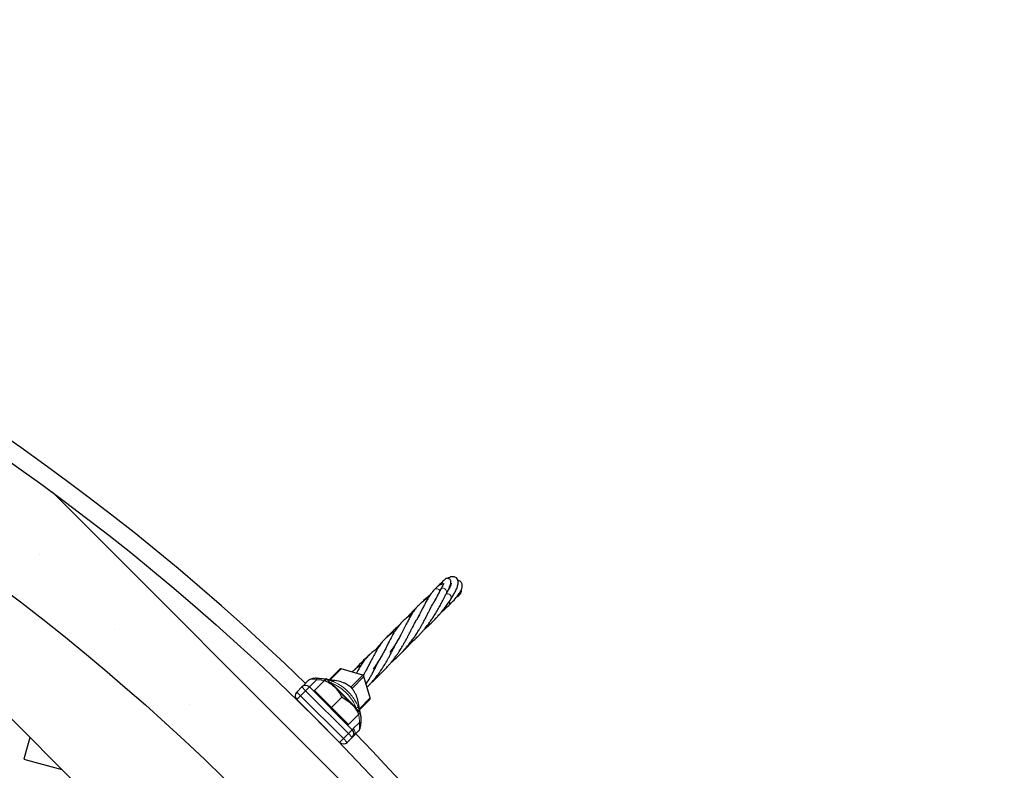
# Model space of a CAD drawing. Units: millimetres. Extents: x 0 to 420, y -170 to 297.
# Drawn here: x 294 to 316, y 201 to 217 of the extents above; entities that cross this region are included whole.
import ezdxf

# ---------------------------------------------------------------- set-up
doc = ezdxf.new("R2010")
doc.units = ezdxf.units.MM

msp = doc.modelspace()

# ---------------------------------------------------------------- hatches: boundary and pattern name
at = {"linetype": 'Continuous', "lineweight": 18}
h = msp.add_hatch(dxfattribs=at)
h.set_pattern_fill('SACNCR', angle=90, style=0)
edge = h.paths.add_edge_path(flags=0)
edge.add_arc((263.8772953, 164.6268278), 52.4, 0, 360)
edge = h.paths.add_edge_path(flags=0)
edge.add_arc((263.8772953, 164.6268278), 50, 0, 360)

# ---------------------------------------------------------------- linework, layer by layer
at = {"color": 7, "linetype": 'Continuous', "lineweight": 25}
for p, q in [((292.416125, 203.3479952), (302.5984626, 193.1656575)), ((301.1762312, 202.6045863), (301.4087613, 202.8371163)), ((301.9310427, 202.7079174), (301.4481354, 202.847264)), ((300.5974281, 202.4783315), (300.7064424, 202.5873457)), ((300.8476662, 202.3608741), (301.079434, 202.5926419)), ((301.3044572, 202.4358274), (301.1135384, 202.6267463)), ((301.1245156, 202.6157691), (301.2503902, 202.5769724)), ((301.3434677, 202.5822011), (301.304153, 202.5850908)), ((302.0977315, 202.1976679), (301.9583848, 202.6805752)), ((300.448858, 202.3297614), (300.5619951, 202.4428985)), ((300.5619951, 202.4428985), (300.5639274, 202.4448308)), ((300.7317007, 202.4428985), (301.6933659, 201.4812333)), ((300.8476662, 202.3608741), (300.8306957, 202.3439035)), ((301.0385851, 202.1699553), (300.8476662, 202.3608741)), ((301.6862949, 202.0539898), (301.3044572, 202.4358274)), ((301.4105232, 201.1983906), (300.448858, 202.1600558)), ((301.2295039, 201.9790364), (301.0385851, 202.1699553)), ((301.2295039, 201.9790364), (301.4612717, 202.2108042)), ((301.8764706, 201.8360632), (301.8299181, 202.111626)), ((302.0875838, 202.1582938), (301.8604117, 201.9311218)), ((300.7034165, 201.9054973), (300.7027255, 201.9048064)), ((301.4204227, 201.7881176), (301.2295039, 201.9790364)), ((301.6862949, 202.0539898), (301.8772137, 201.8630709)), ((301.8314674, 201.9954566), (301.8641168, 201.8761678)), ((301.6113416, 201.5971988), (301.4204227, 201.7881176)), ((301.6113416, 201.5971988), (301.8431093, 201.8289666)), ((301.1552739, 201.4522581), (301.1559648, 201.452949)), ((301.594371, 201.5802282), (301.6113416, 201.5971988)), ((301.8373927, 201.4555544), (301.7288358, 201.3469975)), ((294.4535966, 201.3105236), (294.3222567, 200.8203566)), ((301.6933659, 201.3115276), (301.5802289, 201.1983906)), ((301.6952894, 201.3134511), (301.6933659, 201.3115276)), ((294.3222567, 200.8203566), (295.1712509, 200.5928693))]:
    msp.add_line(p, q, dxfattribs=at)
at = {"color": 8, "linetype": 'Continuous', "lineweight": 18}
for p, q in [((301.446328, 202.8463988), (301.1995748, 202.5996456)), ((301.9292353, 202.7070521), (301.446328, 202.8463988)), ((300.8953789, 202.6065767), (300.7317007, 202.4428985)), ((301.2279174, 202.5315424), (301.1978658, 202.5424188)), ((301.2279174, 202.5315424), (301.7861556, 201.9733043)), ((301.6621298, 202.4399466), (301.9292353, 202.7070521)), ((301.9575196, 202.6787678), (301.6904141, 202.4116623)), ((302.0968663, 202.1958606), (301.9575196, 202.6787678)), ((300.448858, 202.3297614), (300.5337108, 202.2449086)), ((300.6468479, 202.3580457), (300.5337108, 202.2449086)), ((300.5619951, 202.4428985), (300.6468479, 202.3580457)), ((300.7317007, 202.4428985), (300.6468479, 202.3580457)), ((301.6085131, 201.3963805), (300.6468479, 202.3580457)), ((300.5337108, 202.2449086), (300.448858, 202.1600558)), ((300.5337108, 202.2449086), (301.495376, 201.2832434)), ((301.8563241, 201.9553184), (302.0968663, 202.1958606)), ((301.7953923, 201.9448923), (301.7861556, 201.9733043)), ((301.7191622, 201.5070295), (301.8569395, 201.6448068)), ((301.6933659, 201.4812333), (301.6085131, 201.3963805)), ((301.6933659, 201.4812333), (301.6947648, 201.4826321)), ((301.495376, 201.2832434), (301.4105232, 201.1983906)), ((301.495376, 201.2832434), (301.6085131, 201.3963805)), ((301.495376, 201.2832434), (301.5802289, 201.1983906)), ((301.6085131, 201.3963805), (301.6933659, 201.3115276))]:
    msp.add_line(p, q, dxfattribs=at)
at = {"color": 8, "linetype": 'Continuous', "lineweight": 18, "flags": 128}
for points in [[(303.6758413, 204.6294488), (303.6927771, 204.6492672), (303.7177327, 204.6593327), (303.746645, 204.657868), (303.7749081, 204.6451064), (303.7980197, 204.6230808), (303.8122978, 204.5953001), (303.815468, 204.5661899), (303.8091466, 204.5441605)], [(301.446328, 202.8463988), (301.447763, 202.8472903), (301.4481354, 202.847264)], [(301.9292353, 202.7070521), (301.9306702, 202.7079436), (301.9310427, 202.7079174)], [(301.9583848, 202.6805752), (301.958411, 202.6802028), (301.9575196, 202.6787678)], [(301.6621298, 202.4399466), (301.6670129, 202.4381932), (301.6702468, 202.4366233)], [(302.0977315, 202.1976679), (302.0977577, 202.1972955), (302.0968663, 202.1958606)], [(301.8882032, 201.6345027), (301.8890906, 201.6360869), (301.8884134, 201.6377056), (301.886198, 201.6392955), (301.8825313, 201.6407944), (301.8775566, 201.6421437), (301.8714685, 201.6432904), (301.8645054, 201.6441899), (301.8569395, 201.6448068)]]:
    msp.add_lwpolyline(points, dxfattribs=at)
at = {"color": 7, "linetype": 'Continuous', "lineweight": 25}
for radius in [52.4, 50]:
    msp.add_circle((263.8772953, 164.6268278), radius, dxfattribs=at)
for centre, radius, start, end in [((263.8772953, 164.6268278), 52.8, 45.86815109, 90), ((301.4370456, 202.8088321), 0.04, 73.90409042, 135), ((301.2685588, 202.0262935), 0.5609319, 65.48262336, 82.32558249), ((301.9199529, 202.6694854), 0.04, 16.09590958, 73.90409042), ((300.5337108, 202.2449086), 0.12, 135, 225), ((300.6468479, 202.3580457), 0.12, 45, 135), ((301.2760569, 202.0178313), 0.5616804, 9.59458345, 24.5116329), ((302.0592995, 202.1865781), 0.04, 315, 16.09590958), ((301.6085131, 201.3963805), 0.12, 315, 45), ((301.495376, 201.2832434), 0.12, 225, 315), ((263.8772953, 164.6268278), 52.8, 6.51497884, 44.13184891)]:
    msp.add_arc(centre, radius, start, end, dxfattribs=at)
at = {"color": 8, "linetype": 'Continuous', "lineweight": 18}
for centre, radius, start, end in [((303.5910223, 204.5710043), 0.0782791, 24.04568457, 128.71430521), ((303.8357965, 204.4536367), 0.0832579, 333.75433651, 115.79578571), ((303.8154344, 204.3205363), 0.0668282, 316.86775439, 33.50262248), ((301.4353888, 202.8100118), 0.0379958, 73.26737095, 134.49131387), ((300.8474754, 202.6120307), 0.048213, 353.50460052, 33.65817168), ((301.3622258, 202.4933777), 0.1396255, 143.22267482, 164.13708023), ((301.9176227, 202.6671552), 0.0415526, 16.22847183, 73.77152817), ((302.0604792, 202.1849213), 0.0379958, 315.50868613, 16.73262905), ((301.7443046, 202.1163273), 0.1490204, 286.31039636, 305.79632766), ((301.6104349, 201.3977793), 0.1196308, 315.17820489, 45.1771032), ((301.6433961, 201.4221412), 0.1137828, 318.66855512, 48.24984535)]:
    msp.add_arc(centre, radius, start, end, dxfattribs=at)
at = {"color": 7, "linetype": 'Continuous', "lineweight": 25}
for points, knots in [([(303.7441809, 204.7486242), (303.7407195, 204.748984), (303.7303714, 204.7500596), (303.7130634, 204.7485082), (303.6921864, 204.7440168), (303.6722224, 204.7368685), (303.6515458, 204.7266655), (303.6231067, 204.7082813), (303.586779, 204.6785564), (303.5579842, 204.6486311), (303.5421039, 204.6321273)], [0, 0, 0, 0, 0.0500668196, 0.1496830373, 0.2300836478, 0.3002682751, 0.410445511, 0.5630391028, 0.7590162081, 1, 1, 1, 1]), ([(303.7228021, 204.8017038), (303.696164, 204.7794103), (303.6573628, 204.7469376), (303.6158736, 204.7039547), (303.6028679, 204.6904807)], [0, 0, 0, 0, 0.68652783686, 1, 1, 1, 1]), ([(303.7564983, 204.7595987), (303.7543495, 204.7588788), (303.7484902, 204.7569158), (303.7357506, 204.7380403), (303.713846, 204.6995505), (303.6893433, 204.654375), (303.6761445, 204.6300404)], [0, 0, 0, 0, 0.13897303709, 0.378938277, 0.66545392986, 1, 1, 1, 1]), ([(303.808747, 204.5433953), (303.8241732, 204.5722397), (303.8532479, 204.6266045), (303.8820902, 204.690319), (303.9022777, 204.744906), (303.9121609, 204.7870972), (303.9107434, 204.8200843), (303.9042141, 204.8404104), (303.8858774, 204.8658772), (303.8441594, 204.885944), (303.8051446, 204.8811371), (303.7803735, 204.8669573), (303.7464049, 204.8351201), (303.7165937, 204.7949635), (303.6940396, 204.7587609), (303.6825097, 204.7402536)], [0, 0, 0, 0, 0.1090032202, 0.205444801, 0.2893493264, 0.3918680394, 0.4668903141, 0.5149624761, 0.5491028346, 0.5836358077, 0.6291020818, 0.7124704028, 0.802907726, 0.8992440489, 1, 1, 1, 1]), ([(303.8147424, 204.5543399), (303.8179265, 204.5590105), (303.8487703, 204.6042534), (303.8896265, 204.6734331), (303.9216148, 204.7419555), (303.9301806, 204.7751034), (303.9212826, 204.7749297), (303.9201177, 204.774907)], [0, 0, 0, 0, 0.03494133977, 0.33846779718, 0.65078183225, 0.95428111358, 1, 1, 1, 1]), ([(303.9104823, 204.4168358), (303.938713, 204.4618194), (303.9925981, 204.5476815), (304.0417752, 204.6517752), (304.0667693, 204.7268002), (304.0751036, 204.786037), (304.0700603, 204.834277), (304.0518822, 204.8742251), (304.0176304, 204.9055031), (303.9777745, 204.9196219), (303.9348334, 204.9194498), (303.8882354, 204.9079403), (303.8538553, 204.8892712), (303.8389901, 204.8811992)], [0, 0, 0, 0, 0.1449138589, 0.2766032901, 0.3946098782, 0.4767250366, 0.5545683844, 0.6273971384, 0.6915905298, 0.7586763847, 0.8382090291, 0.93004515, 1, 1, 1, 1]), ([(303.8641902, 204.2748336), (303.9056786, 204.3158439), (303.9854327, 204.3946788), (304.0687194, 204.496302), (304.1223825, 204.5764058), (304.1543939, 204.6419126), (304.1688315, 204.7029796), (304.164227, 204.7570215), (304.1398069, 204.8015198), (304.1033383, 204.829617), (304.0764335, 204.8328963), (304.0674761, 204.833988)], [0, 0, 0, 0, 0.1646271495, 0.3164660711, 0.4530903823, 0.566735713, 0.6613535041, 0.7551232444, 0.8512102656, 0.9504638048, 1, 1, 1, 1]), ([(302.9541703, 203.3829396), (302.972977, 203.3982155), (303.0101786, 203.4284329), (303.0695202, 203.4817132), (303.1323585, 203.54111), (303.1925675, 203.602394), (303.2431922, 203.6572058), (303.289236, 203.709507), (303.3395238, 203.7697567), (303.3912216, 203.8359317), (303.4354119, 203.8960296), (303.4761658, 203.9543827), (303.5206554, 204.0209556), (303.5754272, 204.1088021), (303.6229825, 204.1903561), (303.6605382, 204.2584329), (303.6855812, 204.3049922), (303.7073618, 204.346148), (303.7266161, 204.3830987), (303.7480568, 204.4250141), (303.7762767, 204.4801206), (303.7971616, 204.5208103), (303.8091715, 204.5442091)], [0, 0, 0, 0, 0.04668894948, 0.09235524829, 0.15189477305, 0.21122476725, 0.25538755351, 0.29360272013, 0.34461239079, 0.40609250442, 0.45576166385, 0.4901921956, 0.54634467202, 0.61748508823, 0.7032146883, 0.74391570375, 0.78492713405, 0.82045684588, 0.84984093761, 0.88202307696, 0.93215701183, 1, 1, 1, 1]), ([(303.5420838, 204.6321055), (303.5229526, 204.6103135), (303.4886442, 204.5712338), (303.4480056, 204.5145505), (303.4164242, 204.4666084), (303.3902599, 204.4236584), (303.3581443, 204.3678114), (303.3179951, 204.2930966), (303.2724768, 204.2042404), (303.2270974, 204.1144999), (303.1860538, 204.0346019), (303.1544678, 203.9765497), (303.1416685, 203.9530256)], [0, 0, 0, 0, 0.1246802726, 0.2235905636, 0.2980154733, 0.3627592386, 0.4290869928, 0.5628708448, 0.6925258028, 0.791201982, 0.915390344, 1, 1, 1, 1]), ([(303.4787316, 204.555829), (303.4702171, 204.545833), (303.4502974, 204.5224471), (303.4152995, 204.4798977), (303.3883934, 204.4456772), (303.3732204, 204.4263793)], [0, 0, 0, 0, 0.2455941243, 0.574569494, 1, 1, 1, 1]), ([(303.6758435, 204.6294532), (303.6613043, 204.6011436), (303.6343339, 204.5486291), (303.5954929, 204.4723179), (303.561389, 204.4073617), (303.5367203, 204.3612568), (303.523229, 204.3367837), (303.5196402, 204.3302736)], [0, 0, 0, 0, 0.2978300493, 0.5524750618, 0.7665633458, 0.9379029163, 1, 1, 1, 1]), ([(304.0275274, 204.4495837), (304.0355655, 204.4553417), (304.0576742, 204.4711789), (304.0819098, 204.4914728), (304.1050969, 204.5136318), (304.1228679, 204.5347432), (304.1381527, 204.5589929), (304.144397, 204.5844336), (304.149165, 204.6032243), (304.1423092, 204.6183667), (304.1413098, 204.620574)], [0, 0, 0, 0, 0.11384488932, 0.31312791398, 0.43555689947, 0.56680996782, 0.70740667741, 0.85606182505, 0.97901773103, 1, 1, 1, 1]), ([(303.4037958, 204.4454389), (303.3880694, 204.4358457), (303.3549004, 204.4156124), (303.3138155, 204.386762), (303.2772104, 204.3592493), (303.2362811, 204.3257798), (303.1895734, 204.2828168), (303.1364728, 204.2252997), (303.0856636, 204.1603593), (303.0381113, 204.0896413), (302.9932167, 204.0141256), (302.945393, 203.9257744), (302.8917326, 203.8207756), (302.8322302, 203.7031171), (302.7731244, 203.5904987), (302.7064285, 203.4718027), (302.6358316, 203.3544901), (302.5710742, 203.262451), (302.5377057, 203.2150247)], [0, 0, 0, 0, 0.03976390375, 0.08386703251, 0.11511840418, 0.14560254938, 0.20800420149, 0.26943363156, 0.33541144427, 0.39680108553, 0.45835300215, 0.52639590459, 0.60476735421, 0.68964183918, 0.76926776286, 0.82981331535, 0.91230547994, 1, 1, 1, 1]), ([(302.5725198, 202.9995805), (302.5991641, 203.0218122), (302.6499241, 203.0641656), (302.7217026, 203.1302032), (302.7932341, 203.200535), (302.8663362, 203.2784101), (302.9378418, 203.3613043), (303.0035473, 203.4439979), (303.0620778, 203.5234222), (303.1177804, 203.6044899), (303.1695087, 203.6851843), (303.2144771, 203.7600283), (303.2520905, 203.8258967), (303.2884159, 203.8915422), (303.3266063, 203.964022), (303.366099, 204.0403305), (303.4018117, 204.1112146), (303.4329768, 204.1718164), (303.4572079, 204.218633), (303.4800231, 204.2612299), (303.5069476, 204.3095381), (303.5427243, 204.370427), (303.5693467, 204.4091709), (303.5842591, 204.4308732)], [0, 0, 0, 0, 0.0508747693, 0.0969215238, 0.1431426685, 0.1968187562, 0.2517107291, 0.3031303204, 0.3525323191, 0.3989277586, 0.4525938789, 0.5010769686, 0.5374296829, 0.5753413691, 0.62615716, 0.6791376204, 0.729421878, 0.7743865052, 0.8124724033, 0.8381700906, 0.8780736422, 0.9317033403, 1, 1, 1, 1]), ([(303.4283537, 204.4954857), (303.4125192, 204.4823145), (303.3638476, 204.4418295), (303.3042581, 204.3888202), (303.2606753, 204.3467778), (303.25139, 204.3378207)], [0, 0, 0, 0, 0.275089096, 0.8455585325, 1, 1, 1, 1]), ([(303.3327462, 203.7622419), (303.3384193, 203.7667761), (303.37385, 203.7950935), (303.443237, 203.8562834), (303.5223321, 203.9314443), (303.5841021, 203.9954337), (303.6241416, 204.0389109), (303.6617008, 204.0813835), (303.7059095, 204.1335847), (303.7636727, 204.2057843), (303.8360652, 204.3035307), (303.8840552, 204.3766045), (303.9107349, 204.4172294)], [0, 0, 0, 0, 0.0252895043, 0.1579418641, 0.3108637559, 0.3873906066, 0.4536594174, 0.5090369013, 0.5793936481, 0.6854021411, 0.8251013094, 1, 1, 1, 1]), ([(303.0248597, 204.0659656), (303.0123112, 204.058557), (302.9652064, 204.0307465), (302.8942647, 203.9785373), (302.8167886, 203.9103096), (302.7408582, 203.8272322), (302.6658321, 203.7230624), (302.5867857, 203.5858374), (302.5194393, 203.4538087), (302.4587458, 203.3340671), (302.4117205, 203.2443395), (302.3620587, 203.153153), (302.3220339, 203.0844497), (302.2876715, 203.0278668), (302.2606911, 202.9848148), (302.2189082, 202.9208067), (302.1831286, 202.8705111), (302.1626776, 202.8417631)], [0, 0, 0, 0, 0.0322314779, 0.1209908123, 0.2010336892, 0.2750232618, 0.3852313188, 0.4960676934, 0.617490686, 0.6816660249, 0.7437657566, 0.7970557985, 0.8630127916, 0.8780284578, 0.904597636, 0.9454698801, 1, 1, 1, 1]), ([(302.192327, 202.6192561), (302.211796, 202.6353073), (302.2464567, 202.6638831), (302.295097, 202.706972), (302.3425459, 202.7507488), (302.3971837, 202.8038332), (302.457117, 202.8660341), (302.5111688, 202.9261677), (302.5508752, 202.9729793), (302.5788115, 203.0071756), (302.6048446, 203.0397907), (302.6414691, 203.0870334), (302.6847028, 203.1459588), (302.7271297, 203.2072864), (302.7623705, 203.2609006), (302.7928789, 203.3094136), (302.8235041, 203.3596909), (302.8574739, 203.4176717), (302.894407, 203.4839656), (302.9297225, 203.549346), (302.9605808, 203.6088743), (302.9895271, 203.6652765), (303.0186965, 203.7226535), (303.0462936, 203.7773409), (303.0682415, 203.8196752), (303.0870751, 203.8554837), (303.1071827, 203.8932679), (303.1348122, 203.9423018), (303.1698575, 204.0013173), (303.1979796, 204.0413853), (303.2134095, 204.0633697)], [0, 0, 0, 0, 0.0365996383, 0.0651582965, 0.0933863623, 0.1291167762, 0.1729835043, 0.2154332783, 0.2441597775, 0.2608005997, 0.2783307253, 0.3047508854, 0.3493558314, 0.3888862575, 0.4194240677, 0.4477144012, 0.477129509, 0.5113509344, 0.5544548058, 0.6008280561, 0.6365317651, 0.6706492534, 0.7140946298, 0.7559772937, 0.7890843304, 0.8093228254, 0.840037, 0.882301638, 0.9354216453, 1, 1, 1, 1]), ([(303.160906, 204.2502319), (303.1343634, 204.2234201), (303.0828249, 204.1713588), (303.0056463, 204.0883112), (302.9556713, 204.0312909), (302.9301853, 204.002212)], [0, 0, 0, 0, 0.3422545887, 0.664565797, 1, 1, 1, 1]), ([(303.7112451, 204.1410834), (303.7261419, 204.1530399), (303.7786363, 204.1951735), (303.8284843, 204.2415874), (303.8641866, 204.2748301)], [0, 0, 0, 0, 0.28377776846, 1, 1, 1, 1]), ([(303.3041, 203.7279333), (303.3105878, 203.7334858), (303.3389172, 203.7577311), (303.3904483, 203.8038778), (303.4641375, 203.8723253), (303.5271424, 203.9340089), (303.5620038, 203.9722952), (303.5728722, 203.9842315)], [0, 0, 0, 0, 0.06194502021, 0.2704869073, 0.52632362749, 0.85232527715, 1, 1, 1, 1]), ([(302.6482677, 203.6881994), (302.6208826, 203.670913), (302.5652423, 203.635791), (302.4918811, 203.5786044), (302.4264563, 203.5179349), (302.3699517, 203.4549043), (302.3165808, 203.3848172), (302.2617545, 203.3005273), (302.2072034, 203.2043388), (302.1538935, 203.1018929), (302.1047636, 203.0052489), (302.0578065, 202.9142919), (302.0124469, 202.8290964), (301.9720861, 202.7569815), (301.9488094, 202.7175863), (301.9385602, 202.7002397)], [0, 0, 0, 0, 0.0840971176, 0.1708659723, 0.2524788958, 0.3292198672, 0.4040383757, 0.4908320832, 0.5905316029, 0.6916365747, 0.7616137223, 0.8332093039, 0.9103651356, 0.9605319196, 1, 1, 1, 1]), ([(302.7383319, 203.8183392), (302.7364497, 203.8166759), (302.7084885, 203.7919654), (302.6437543, 203.7318219), (302.5527854, 203.6445075), (302.4821344, 203.5731061), (302.4481286, 203.5370565), (302.4414159, 203.5299403)], [0, 0, 0, 0, 0.0180882117, 0.2687236368, 0.6346272325, 0.92787534, 1, 1, 1, 1]), ([(302.028645, 202.4370877), (302.0373095, 202.4458285), (302.0598466, 202.468564), (302.0957929, 202.5072757), (302.1413049, 202.5580715), (302.1956025, 202.6222937), (302.2510244, 202.6927124), (302.3003253, 202.7596325), (302.3439427, 202.8223182), (302.3890475, 202.8903297), (302.435214, 202.9648567), (302.4762721, 203.0346591), (302.5139827, 203.1017248), (302.5510403, 203.1705688), (302.5891649, 203.2433461), (302.6262334, 203.3163996), (302.6605788, 203.3836744), (302.6858188, 203.4330535), (302.703286, 203.4662199), (302.7105188, 203.4796887), (302.7143526, 203.4868281)], [0, 0, 0, 0, 0.025985405, 0.067590168, 0.1117201834, 0.1711709984, 0.2468528535, 0.3036884984, 0.351388367, 0.4153973271, 0.4870589525, 0.5508959818, 0.603518247, 0.6698385828, 0.7417063073, 0.8123292807, 0.8877372382, 0.9527972989, 0.9749791408, 1, 1, 1, 1]), ([(302.3689773, 203.4518586), (302.3644923, 203.4469703), (302.3353906, 203.4152522), (302.2833292, 203.3556031), (302.2384594, 203.3008116), (302.2157021, 203.2730221)], [0, 0, 0, 0, 0.0823906413, 0.5346016889, 1, 1, 1, 1]), ([(302.8253154, 203.2358493), (302.8382478, 203.2483521), (302.8777708, 203.2865618), (302.9377324, 203.3478698), (302.99262, 203.4055959), (303.0212482, 203.4373131), (303.0292875, 203.4462199)], [0, 0, 0, 0, 0.1804379801, 0.551438174, 0.8740362967, 1, 1, 1, 1]), ([(302.2654111, 203.3044169), (302.2530313, 203.2971348), (302.205271, 203.2690411), (302.1344843, 203.2164545), (302.0547796, 203.1463906), (301.9863168, 203.0711328), (301.9339827, 203.000635), (301.8967438, 202.9436435), (301.8718261, 202.9027047), (301.8468974, 202.8598144), (301.819201, 202.8095502), (301.7990339, 202.7711866), (301.7875419, 202.7493256)], [0, 0, 0, 0, 0.0555496983, 0.2143076113, 0.3620770261, 0.5090522587, 0.655494176, 0.7203370529, 0.7825630894, 0.8430451273, 0.9105612422, 1, 1, 1, 1]), ([(302.220524, 203.2788455), (302.2166851, 203.2757263), (302.2093656, 203.2697791), (302.2024391, 203.2638882), (302.1991454, 203.261087)], [0, 0, 0, 0, 0.5244811981, 1, 1, 1, 1]), ([(302.0178532, 203.1030575), (302.0036236, 203.0901774), (301.9545844, 203.0457889), (301.8818773, 202.9744149), (301.8080742, 202.8976484), (301.7680034, 202.8512055), (301.7518433, 202.8324756)], [0, 0, 0, 0, 0.1360355177, 0.468815098, 0.7857788212, 1, 1, 1, 1]), ([(302.0074351, 202.510591), (302.0111101, 202.5161111), (302.0339354, 202.5503964), (302.0670996, 202.6059096), (302.1110707, 202.6815392), (302.1535102, 202.7579862), (302.1953744, 202.8373538), (302.2333167, 202.910691), (302.2642771, 202.9717534), (302.2860736, 203.0140399), (302.3009162, 203.042683), (302.3098979, 203.0599628), (302.3205052, 203.0802411), (302.3312956, 203.1006455), (302.33925, 203.114945), (302.3423699, 203.1205537)], [0, 0, 0, 0, 0.0246455578, 0.1530720378, 0.2491852417, 0.365694084, 0.5078102234, 0.6257213172, 0.72511305, 0.8185074225, 0.8511903905, 0.8824249344, 0.9149312322, 0.9666334588, 1, 1, 1, 1]), ([(301.8851967, 202.9242717), (301.8743599, 202.9178726), (301.834318, 202.8942279), (301.7873795, 202.8607078), (301.74251, 202.8253451), (301.7148621, 202.802108), (301.6974729, 202.7857431), (301.688993, 202.7777627)], [0, 0, 0, 0, 0.1483692816, 0.5482268907, 0.6978050396, 0.8526327948, 1, 1, 1, 1]), ([(300.887628, 202.6387302), (300.8874557, 202.6387378), (300.8709095, 202.6394618), (300.8360391, 202.6367548), (300.7879439, 202.629032), (300.7474347, 202.6148649), (300.7204793, 202.6011726), (300.7102186, 202.5899303), (300.7072833, 202.5867142)], [0, 0, 0, 0, 0.0027290973, 0.2620737391, 0.5220026689, 0.7428016133, 0.9264238099, 1, 1, 1, 1]), ([(300.885553, 202.6373976), (300.9226614, 202.637373), (300.998847, 202.6373223), (301.0740872, 202.6242316), (301.1126795, 202.6175171)], [0, 0, 0, 0, 0.48707911824, 1, 1, 1, 1]), ([(301.1135384, 202.6267463), (301.1134977, 202.6267055), (301.1131892, 202.6263971), (301.1057405, 202.6189483), (301.0882562, 202.6014641), (301.079434, 202.5926419)], [0, 0, 0, 0, 0.0701014021, 0.530790302, 1, 1, 1, 1]), ([(301.079434, 202.5926419), (301.1199722, 202.5711679), (301.2017918, 202.5278263), (301.2700288, 202.4666789), (301.3044572, 202.4358274)], [0, 0, 0, 0, 0.4954579635, 1, 1, 1, 1]), ([(301.3042593, 202.5865342), (301.2915557, 202.5873349), (301.2557682, 202.5895905), (301.2009386, 202.5980839), (301.157484, 202.6087453), (301.1394859, 202.613161)], [0, 0, 0, 0, 0.2437925974, 0.686791737, 1, 1, 1, 1]), ([(301.6650343, 202.4391292), (301.6611092, 202.4414712), (301.6459209, 202.4505337), (301.600384, 202.4820287), (301.5493036, 202.5139859), (301.5096086, 202.5327376), (301.5013283, 202.5366492)], [0, 0, 0, 0, 0.083203338, 0.3219627956, 0.8585626854, 1, 1, 1, 1]), ([(301.9411797, 202.7024994), (301.9438908, 202.7076551), (301.9489195, 202.7172181), (301.9537866, 202.7259908), (301.9560297, 202.7300339)], [0, 0, 0, 0, 0.53913042237, 1, 1, 1, 1]), ([(302.1190082, 202.533527), (302.1543373, 202.5669469), (302.213311, 202.6227337), (302.2743257, 202.6844363), (302.2995305, 202.7110941), (302.3013262, 202.7129934)], [0, 0, 0, 0, 0.5811893396, 0.9701612229, 1, 1, 1, 1]), ([(300.5738269, 202.4547302), (300.5743809, 202.4552843), (300.5785997, 202.459503), (300.5886755, 202.4695789), (300.5974281, 202.4783315)], [0, 0, 0, 0, 0.1313179638, 1, 1, 1, 1]), ([(301.3044572, 202.4358274), (301.3089426, 202.4312606), (301.3429049, 202.3966814), (301.400071, 202.3246177), (301.4407472, 202.2489731), (301.4612717, 202.2108042)], [0, 0, 0, 0, 0.0701014021, 0.530790302, 1, 1, 1, 1]), ([(301.6895445, 202.4144476), (301.6881892, 202.4167218), (301.6857303, 202.4208477), (301.6805288, 202.4272159), (301.674369, 202.4330127), (301.6690732, 202.4367738), (301.6659201, 202.4386127), (301.6650343, 202.4391292)], [0, 0, 0, 0, 0.246777238, 0.4477113979, 0.6495525883, 0.9015523393, 1, 1, 1, 1]), ([(301.7871169, 202.2508602), (301.777042, 202.2711534), (301.7566418, 202.3122441), (301.7254323, 202.3595132), (301.7020183, 202.3938096), (301.6934794, 202.4079374), (301.6895445, 202.4144476)], [0, 0, 0, 0, 0.3487794337, 0.7062224671, 0.8646247931, 1, 1, 1, 1]), ([(301.4612717, 202.2108042), (301.4790159, 202.2015865), (301.5286647, 202.1757949), (301.6066943, 202.1265992), (301.659646, 202.0782981), (301.6862949, 202.0539898)], [0, 0, 0, 0, 0.2164630895, 0.6056708274, 1, 1, 1, 1]), ([(301.6862949, 202.0539898), (301.7011145, 202.0383037), (301.7397689, 201.9973893), (301.7933025, 201.922568), (301.8264454, 201.8602829), (301.8431093, 201.8289666)], [0, 0, 0, 0, 0.236145108, 0.6159412157, 1, 1, 1, 1]), ([(301.8431093, 201.8289666), (301.8526414, 201.8384987), (301.8718804, 201.8577376), (301.8754252, 201.8612824), (301.8772137, 201.8630709)], [0, 0, 0, 0, 0.4954579635, 1, 1, 1, 1]), ([(301.8697455, 201.8556027), (301.8728044, 201.8452684), (301.8847299, 201.804979), (301.8884692, 201.7295406), (301.8882925, 201.6664113), (301.8882032, 201.6345027)], [0, 0, 0, 0, 0.1457487926, 0.5682200499, 1, 1, 1, 1]), ([(301.8373927, 201.4555544), (301.840537, 201.4591899), (301.8513643, 201.4717086), (301.8636615, 201.503775), (301.8700153, 201.5547474), (301.866013, 201.6033389), (301.8590983, 201.6349408), (301.8569395, 201.6448068)], [0, 0, 0, 0, 0.0956092194, 0.3292293846, 0.5447230917, 0.857864106, 1, 1, 1, 1]), ([(301.8419494, 201.4615892), (301.8446296, 201.464537), (301.8538557, 201.4746845), (301.8655616, 201.4992041), (301.8777798, 201.5354782), (301.8859576, 201.5807665), (301.8889378, 201.6167148), (301.8890289, 201.6368861), (301.889042, 201.6397984)], [0, 0, 0, 0, 0.0690038695, 0.2375384317, 0.4413638981, 0.6769520277, 0.9533597483, 1, 1, 1, 1]), ([(301.7288358, 201.3469975), (301.7252832, 201.3434721), (301.7093224, 201.3276339), (301.6975764, 201.315898), (301.6957204, 201.3139122), (301.6952894, 201.3134511)], [0, 0, 0, 0, 0.1802073268, 0.8096108613, 1, 1, 1, 1])]:
    msp.add_open_spline(points, degree=3, knots=knots, dxfattribs=at)
at = {"color": 8, "linetype": 'Continuous', "lineweight": 18}
for points, knots in [([(300.8953789, 202.6065767), (300.880903, 202.6098831), (300.8462629, 202.6177952), (300.8047967, 202.6196983), (300.7641964, 202.6153257), (300.7318405, 202.6070132), (300.7141088, 202.5932824), (300.7064424, 202.5873457)], [0, 0, 0, 0, 0.2083342406, 0.4985311009, 0.5767707285, 0.8170134203, 1, 1, 1, 1]), ([(301.068648, 202.5818559), (301.0444465, 202.587437), (300.9871444, 202.6006516), (300.9289785, 202.6044072), (300.8953789, 202.6065767)], [0, 0, 0, 0, 0.4223483743, 1, 1, 1, 1]), ([(301.7861556, 201.9733043), (301.7658026, 202.0179166), (301.7245383, 202.1083646), (301.6355268, 202.2314788), (301.5291561, 202.3435775), (301.3956049, 202.4515612), (301.2881056, 202.5028347), (301.2279174, 202.5315424)], [0, 0, 0, 0, 0.1820359404, 0.369064175, 0.558844422, 0.7529997742, 1, 1, 1, 1]), ([(301.2503902, 202.5769724), (301.3129894, 202.546858), (301.4234247, 202.4937314), (301.5622968, 202.3812765), (301.6666666, 202.2715815), (301.7617051, 202.1438715), (301.8057639, 202.0501392), (301.8314674, 201.9954566)], [0, 0, 0, 0, 0.2476077852, 0.4368209163, 0.630513577, 0.7844451976, 1, 1, 1, 1]), ([(301.8569395, 201.6448068), (301.8557637, 201.7032844), (301.8545535, 201.7634677), (301.8360645, 201.819801), (301.8355404, 201.8213977)], [0, 0, 0, 0, 0.9716562769, 1, 1, 1, 1]), ([(301.6947648, 201.4826321), (301.6990701, 201.4869948), (301.7043144, 201.4923091), (301.7169073, 201.504794), (301.7191622, 201.5070295)], [0, 0, 0, 0, 0.8209369938, 1, 1, 1, 1])]:
    msp.add_open_spline(points, degree=3, knots=knots, dxfattribs=at)

doc.saveas('drawing.dxf')
